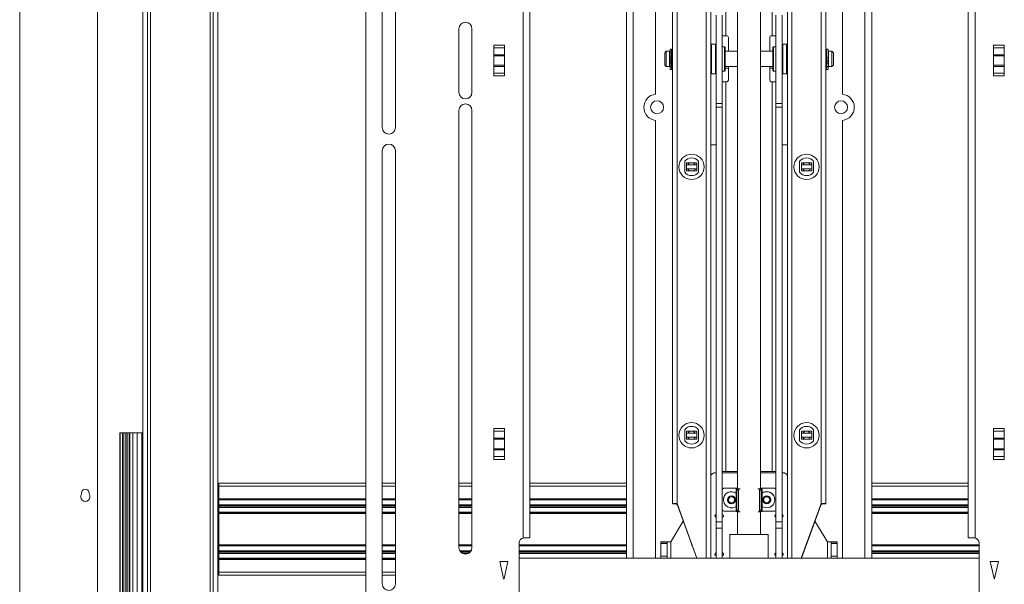
# Model space of a CAD drawing. Units: millimetres. Extents: x 72 to 6907, y -7087 to 3089.
# Drawn here: x 4326 to 4969, y -219 to 149 of the extents above; entities that cross this region are included whole.
import ezdxf

# ---------------------------------------------------------------- set-up
doc = ezdxf.new("R2010")
doc.units = ezdxf.units.MM

msp = doc.modelspace()

# ---------------------------------------------------------------- linework, layer by layer
at = {"color": 7, "linetype": 'Continuous', "lineweight": 18}
for p, q in [((4326.37, -493.12), (4326.37, 1021.8)), ((4377.17, -521.7), (4377.17, 1008.3)), ((4450.57, -347.65), (4450.57, 721.35)), ((4452.67, -342.65), (4452.67, 716.35)), ((4455.67, -342.65), (4455.67, 716.35)), ((4406.67, -352.65), (4406.67, 479.35)), ((4409.67, -352.65), (4409.67, 479.35)), ((4552.17, 478.1), (4552.17, -232.4)), ((4411.77, 444.35), (4411.77, -328.65)), ((4752.17, 442.35), (4752.17, -166.07)), ((4755.17, 442.35), (4755.17, -166.33)), ((4774.17, 442.35), (4774.17, -201.65)), ((4777.17, 442.35), (4777.17, -201.65)), ((4827.17, 442.35), (4827.17, -201.65)), ((4830.17, 442.35), (4830.17, -201.65)), ((4849.17, 442.35), (4849.17, -166.33)), ((4852.17, 442.35), (4852.17, -166.07)), ((4654.77, -188.46), (4654.77, 434.17)), ((4659.17, 434.1), (4659.17, -188.4)), ((4794.67, 431.65), (4794.67, -156.31)), ((4809.67, -156.31), (4809.67, 431.65)), ((4945.17, -188.4), (4945.17, 434.1)), ((4949.57, 434.17), (4949.57, -188.46)), ((4787.11, 138.97), (4787.11, 410.96)), ((4817.23, 410.96), (4817.23, 138.97)), ((4722.17, -201.65), (4722.17, 402.35)), ((4726.57, -201.65), (4726.57, 402.35)), ((4877.77, -201.65), (4877.77, 402.35)), ((4882.17, 402.35), (4882.17, -201.65)), ((4741.17, 213.81), (4741.17, 100.89)), ((4863.17, 100.89), (4863.17, 213.81)), ((4562.92, 166.6), (4562.92, 79.1)), ((4571.42, 79.1), (4571.42, 166.6)), ((4780.67, 152.51), (4780.67, 94.89)), ((4784.67, 152.51), (4784.67, 94.89)), ((4819.67, 152.51), (4819.67, 94.89)), ((4823.67, 152.51), (4823.67, 94.89)), ((4612.92, 143.6), (4612.92, 102.1)), ((4621.42, 102.1), (4621.42, 143.6)), ((4787.67, 138.97), (4787.11, 138.97)), ((4788.67, 137.97), (4788.67, 128.87)), ((4815.67, 128.87), (4815.67, 137.97)), ((4816.67, 138.97), (4817.23, 138.97)), ((4635.67, 112.82), (4635.67, 132.89)), ((4642.67, 132.89), (4635.67, 132.89)), ((4635.67, 131.12), (4642.67, 131.12)), ((4642.67, 132.89), (4642.67, 112.82)), ((4748.17, 128.87), (4747.17, 127.87)), ((4750.27, 128.87), (4748.17, 128.87)), ((4748.17, 128.87), (4748.17, 125.34)), ((4750.27, 128.87), (4750.27, 125.34)), ((4750.67, 128.47), (4750.27, 128.47)), ((4751.67, 130.27), (4750.67, 130.27)), ((4750.67, 130.27), (4750.67, 124.6)), ((4751.67, 130.27), (4751.67, 124.6)), ((4752.17, 128.87), (4751.67, 128.87)), ((4777.67, 133.62), (4777.17, 133.12)), ((4780.17, 133.62), (4777.67, 133.62)), ((4777.67, 133.62), (4777.67, 114.12)), ((4780.67, 133.12), (4780.17, 133.62)), ((4780.17, 133.57), (4780.17, 133.62)), ((4780.17, 114.12), (4780.17, 133.57)), ((4786.17, 131.87), (4784.67, 131.87)), ((4786.67, 131.37), (4786.17, 131.87)), ((4786.17, 131.83), (4786.17, 131.87)), ((4786.17, 115.87), (4786.17, 131.83)), ((4786.67, 131.37), (4786.67, 116.37)), ((4794.67, 128.87), (4786.67, 128.87)), ((4817.67, 128.87), (4809.67, 128.87)), ((4818.17, 131.87), (4817.67, 131.37)), ((4817.67, 120.31), (4817.67, 131.37)), ((4819.67, 131.87), (4818.17, 131.87)), ((4818.17, 131.87), (4818.17, 120.07)), ((4824.17, 133.62), (4823.67, 133.12)), ((4826.67, 133.62), (4824.17, 133.62)), ((4824.17, 133.62), (4824.17, 119.24)), ((4827.17, 133.12), (4826.67, 133.62)), ((4826.67, 114.12), (4826.67, 133.62)), ((4852.67, 128.87), (4852.17, 128.87)), ((4853.67, 130.27), (4852.67, 130.27)), ((4852.67, 124.6), (4852.67, 130.27)), ((4853.67, 124.6), (4853.67, 130.27)), ((4854.07, 128.47), (4853.67, 128.47)), ((4856.17, 128.87), (4854.07, 128.87)), ((4854.07, 128.87), (4854.07, 125.34)), ((4857.17, 127.87), (4856.17, 128.87)), ((4856.17, 125.34), (4856.17, 128.87)), ((4968.67, 132.89), (4961.67, 132.89)), ((4961.67, 112.82), (4961.67, 132.89)), ((4961.67, 131.12), (4968.67, 131.12)), ((4968.67, 132.89), (4968.67, 112.82)), ((4642.67, 126.64), (4635.67, 126.64)), ((4635.67, 125.94), (4642.67, 125.94)), ((4747.17, 125.04), (4747.17, 127.87)), ((4747.17, 119.87), (4747.17, 125.04)), ((4748.17, 125.34), (4748.17, 118.87)), ((4750.27, 125.34), (4750.27, 118.87)), ((4750.67, 124.6), (4751.67, 124.6)), ((4750.67, 124.6), (4750.67, 123.09)), ((4750.67, 123.09), (4751.67, 123.09)), ((4750.67, 123.09), (4750.67, 121.93)), ((4751.67, 124.6), (4751.67, 123.09)), ((4751.67, 123.09), (4751.67, 121.93)), ((4853.67, 124.6), (4852.67, 124.6)), ((4852.67, 123.09), (4852.67, 124.6)), ((4853.67, 123.09), (4852.67, 123.09)), ((4852.67, 121.93), (4852.67, 123.09)), ((4853.67, 123.09), (4853.67, 124.6)), ((4853.67, 121.93), (4853.67, 123.09)), ((4854.07, 125.34), (4854.07, 118.87)), ((4856.17, 118.87), (4856.17, 125.34)), ((4857.17, 127.87), (4857.17, 125.04)), ((4857.17, 125.04), (4857.17, 119.87)), ((4968.67, 126.64), (4961.67, 126.64)), ((4961.67, 125.94), (4968.67, 125.94)), ((4642.67, 119.77), (4635.67, 119.77)), ((4635.67, 119.06), (4642.67, 119.06)), ((4747.17, 119.87), (4748.17, 118.87)), ((4748.17, 118.87), (4750.27, 118.87)), ((4750.27, 119.27), (4750.67, 119.27)), ((4750.67, 121.93), (4751.67, 121.93)), ((4750.67, 121.93), (4750.67, 121.15)), ((4750.67, 121.15), (4751.67, 121.15)), ((4750.67, 121.15), (4750.67, 119.05)), ((4750.67, 119.05), (4751.67, 119.05)), ((4750.67, 119.05), (4750.67, 118.66)), ((4750.67, 118.66), (4751.67, 118.66)), ((4750.67, 118.66), (4750.67, 117.08)), ((4750.67, 117.08), (4751.67, 117.08)), ((4750.67, 117.08), (4750.67, 116.96)), ((4750.67, 116.96), (4751.67, 116.96)), ((4751.67, 121.93), (4751.67, 121.15)), ((4751.67, 121.15), (4751.67, 119.05)), ((4751.67, 119.05), (4751.67, 118.66)), ((4751.67, 118.87), (4752.17, 118.87)), ((4751.67, 118.66), (4751.67, 117.08)), ((4751.67, 117.08), (4751.67, 116.96)), ((4784.67, 115.87), (4786.17, 115.87)), ((4786.17, 115.87), (4786.67, 116.37)), ((4786.67, 118.87), (4794.67, 118.87)), ((4788.67, 117.95), (4786.67, 117.95)), ((4788.67, 118.87), (4788.67, 109.97)), ((4809.67, 118.87), (4817.67, 118.87)), ((4815.67, 109.97), (4815.67, 118.87)), ((4817.67, 117.95), (4815.67, 117.95)), ((4817.67, 116.37), (4817.67, 120.31)), ((4817.67, 116.37), (4818.17, 115.87)), ((4818.17, 120.07), (4818.17, 115.87)), ((4818.17, 115.87), (4819.67, 115.87)), ((4824.17, 119.24), (4824.17, 114.12)), ((4852.17, 118.87), (4852.67, 118.87)), ((4853.67, 121.93), (4852.67, 121.93)), ((4852.67, 121.15), (4852.67, 121.93)), ((4853.67, 121.15), (4852.67, 121.15)), ((4852.67, 119.05), (4852.67, 121.15)), ((4853.67, 119.05), (4852.67, 119.05)), ((4852.67, 118.66), (4852.67, 119.05)), ((4853.67, 118.66), (4852.67, 118.66)), ((4852.67, 117.08), (4852.67, 118.66)), ((4853.67, 117.08), (4852.67, 117.08)), ((4852.67, 116.96), (4852.67, 117.08)), ((4852.67, 116.96), (4853.67, 116.96)), ((4853.67, 121.15), (4853.67, 121.93)), ((4853.67, 119.05), (4853.67, 121.15)), ((4853.67, 119.27), (4854.07, 119.27)), ((4853.67, 118.66), (4853.67, 119.05)), ((4853.67, 117.08), (4853.67, 118.66)), ((4853.67, 116.96), (4853.67, 117.08)), ((4854.07, 118.87), (4856.17, 118.87)), ((4856.17, 118.87), (4857.17, 119.87)), ((4968.67, 119.77), (4961.67, 119.77)), ((4961.67, 119.06), (4968.67, 119.06)), ((4642.67, 114.58), (4635.67, 114.58)), ((4635.67, 112.82), (4642.67, 112.82)), ((4777.17, 114.62), (4777.67, 114.12)), ((4777.67, 114.12), (4780.17, 114.12)), ((4780.17, 114.12), (4780.67, 114.62)), ((4823.67, 114.62), (4824.17, 114.12)), ((4824.17, 114.12), (4826.67, 114.12)), ((4826.67, 114.12), (4827.17, 114.62)), ((4968.67, 114.58), (4961.67, 114.58)), ((4961.67, 112.82), (4968.67, 112.82)), ((4787.67, 109.01), (4787.11, 109.01)), ((4787.11, -145.02), (4787.11, 108.97)), ((4787.11, 108.97), (4787.67, 108.97)), ((4787.67, 108.97), (4787.67, 109.01)), ((4816.67, 109.01), (4816.67, 108.97)), ((4816.67, 109.01), (4817.23, 109.01)), ((4817.23, 108.97), (4816.67, 108.97)), ((4817.23, 108.97), (4817.23, -145.02)), ((4612.92, 90.35), (4612.92, -194.65)), ((4621.42, -194.65), (4621.42, 90.35)), ((4780.67, 94.89), (4784.67, 94.89)), ((4780.67, 92.4), (4780.67, 94.89)), ((4784.67, 92.4), (4780.67, 92.4)), ((4780.67, -177.96), (4780.67, 92.4)), ((4784.67, 94.89), (4784.67, 92.4)), ((4784.67, -177.96), (4784.67, 92.4)), ((4819.67, 94.89), (4823.67, 94.89)), ((4819.67, 92.4), (4819.67, 94.89)), ((4823.67, 92.4), (4819.67, 92.4)), ((4819.67, 92.4), (4819.67, -177.96)), ((4823.67, 94.89), (4823.67, 92.4)), ((4823.67, 92.4), (4823.67, -177.96)), ((4741.17, 83.81), (4741.17, -201.65)), ((4863.17, -201.65), (4863.17, 83.81)), ((4777.17, 67.95), (4780.67, 67.95)), ((4823.67, 67.95), (4827.17, 67.95)), ((4562.92, 64.1), (4562.92, -218.4)), ((4571.42, -218.4), (4571.42, 64.1)), ((4760.17, 49.98), (4760.17, 57.14)), ((4761.32, 56.18), (4761.32, 50.94)), ((4768.02, 56.18), (4761.32, 56.18)), ((4763.85, 56.15), (4761.32, 56.14)), ((4765.49, 56.15), (4763.85, 56.15)), ((4768.02, 56.18), (4768.02, 50.94)), ((4769.17, 57.14), (4769.17, 49.98)), ((4835.17, 49.98), (4835.17, 57.14)), ((4836.32, 56.18), (4836.32, 50.94)), ((4843.02, 56.18), (4836.32, 56.18)), ((4838.85, 56.15), (4836.32, 56.14)), ((4840.49, 56.15), (4838.85, 56.15)), ((4843.02, 56.18), (4843.02, 50.94)), ((4844.17, 57.14), (4844.17, 49.98)), ((4760.17, 49.96), (4760.17, 49.98)), ((4761.32, 50.94), (4768.02, 50.94)), ((4769.17, 49.98), (4769.17, 49.96)), ((4835.17, 49.96), (4835.17, 49.98)), ((4836.32, 50.94), (4843.02, 50.94)), ((4844.17, 49.98), (4844.17, 49.96)), ((4391.67, -119.9), (4391.67, -241.7)), ((4391.67, -119.9), (4391.92, -119.9)), ((4391.92, -119.9), (4391.92, -241.7)), ((4391.92, -119.9), (4393.35, -119.9)), ((4393.35, -119.9), (4393.35, -241.7)), ((4393.35, -119.9), (4394.22, -119.9)), ((4394.22, -119.9), (4394.22, -241.7)), ((4394.22, -119.9), (4395.56, -119.9)), ((4395.56, -119.9), (4395.56, -241.7)), ((4395.56, -119.9), (4396.41, -119.9)), ((4396.41, -119.9), (4396.41, -241.7)), ((4396.41, -119.9), (4397.86, -119.9)), ((4397.86, -119.9), (4397.86, -241.7)), ((4397.86, -119.9), (4398.26, -119.9)), ((4398.26, -119.9), (4398.26, -241.7)), ((4398.26, -119.9), (4400.27, -119.9)), ((4400.27, -119.9), (4400.27, -241.7)), ((4400.27, -119.9), (4402.97, -119.9)), ((4402.97, -119.9), (4402.97, -349.9)), ((4402.97, -119.9), (4405.97, -119.9)), ((4405.97, -119.9), (4405.97, -349.9)), ((4405.97, -119.9), (4406.67, -119.9)), ((4635.67, -137.18), (4635.67, -117.11)), ((4642.67, -117.11), (4635.67, -117.11)), ((4635.67, -118.88), (4642.67, -118.88)), ((4642.67, -117.11), (4642.67, -137.18)), ((4760.17, -125.01), (4760.17, -117.85)), ((4761.32, -118.81), (4761.32, -124.06)), ((4768.02, -118.81), (4761.32, -118.81)), ((4763.85, -118.84), (4761.32, -118.85)), ((4765.49, -118.84), (4763.85, -118.84)), ((4768.02, -118.81), (4768.02, -124.06)), ((4769.17, -117.85), (4769.17, -125.01)), ((4835.17, -125.01), (4835.17, -117.85)), ((4836.32, -118.81), (4836.32, -124.06)), ((4843.02, -118.81), (4836.32, -118.81)), ((4838.85, -118.84), (4836.32, -118.85)), ((4840.49, -118.84), (4838.85, -118.84)), ((4843.02, -118.81), (4843.02, -124.06)), ((4844.17, -117.85), (4844.17, -125.01)), ((4968.67, -117.11), (4961.67, -117.11)), ((4961.67, -137.18), (4961.67, -117.11)), ((4961.67, -118.88), (4968.67, -118.88)), ((4968.67, -117.11), (4968.67, -137.18)), ((4642.67, -123.36), (4635.67, -123.36)), ((4635.67, -124.06), (4642.67, -124.06)), ((4760.17, -125.03), (4760.17, -125.01)), ((4761.32, -124.06), (4768.02, -124.06)), ((4769.17, -125.01), (4769.17, -125.03)), ((4835.17, -125.03), (4835.17, -125.01)), ((4836.32, -124.06), (4843.02, -124.06)), ((4844.17, -125.01), (4844.17, -125.03)), ((4968.67, -123.36), (4961.67, -123.36)), ((4961.67, -124.06), (4968.67, -124.06)), ((4642.67, -130.23), (4635.67, -130.23)), ((4635.67, -130.94), (4642.67, -130.94)), ((4968.67, -130.23), (4961.67, -130.23)), ((4961.67, -130.94), (4968.67, -130.94)), ((4642.67, -135.42), (4635.67, -135.42)), ((4635.67, -137.18), (4642.67, -137.18)), ((4968.67, -135.42), (4961.67, -135.42)), ((4961.67, -137.18), (4968.67, -137.18)), ((4777.3, -147.43), (4777.17, -147.64)), ((4777.3, -147.47), (4777.17, -147.68)), ((4777.3, -147.47), (4777.3, -147.43)), ((4779.87, -145.98), (4779.87, -146.02)), ((4780.67, -145.98), (4779.87, -145.98)), ((4780.67, -146.02), (4779.87, -146.02)), ((4794.67, -145.98), (4784.67, -145.98)), ((4794.67, -146.02), (4784.67, -146.02)), ((4787.11, -145.02), (4794.67, -145.02)), ((4809.67, -145.02), (4817.23, -145.02)), ((4819.67, -145.98), (4809.67, -145.98)), ((4819.67, -146.02), (4809.67, -146.02)), ((4824.47, -145.98), (4823.67, -145.98)), ((4824.47, -146.02), (4823.67, -146.02)), ((4824.47, -146.02), (4824.47, -145.98)), ((4827.04, -147.43), (4827.04, -147.47)), ((4827.17, -147.64), (4827.04, -147.43)), ((4827.17, -147.68), (4827.04, -147.47)), ((4552.17, -152.65), (4456.17, -152.65)), ((4456.17, -152.65), (4456.17, -154.65)), ((4571.42, -152.65), (4562.92, -152.65)), ((4621.42, -152.65), (4612.92, -152.65)), ((4722.17, -152.65), (4659.17, -152.65)), ((4945.17, -152.65), (4882.17, -152.65)), ((4456.17, -154.65), (4456.17, -162.9)), ((4552.17, -154.65), (4456.17, -154.65)), ((4571.42, -154.65), (4562.92, -154.65)), ((4621.42, -154.65), (4612.92, -154.65)), ((4722.17, -154.65), (4659.17, -154.65)), ((4785.67, -156.02), (4785.67, -156.03)), ((4785.67, -156.02), (4794.67, -156.02)), ((4785.67, -156.03), (4794.67, -156.03)), ((4793.67, -156.27), (4793.67, -171.27)), ((4795.32, -157.37), (4794.26, -157.36)), ((4794.26, -170.36), (4794.26, -157.36)), ((4794.96, -156.35), (4796.03, -156.37)), ((4795.55, -156.35), (4794.96, -156.35)), ((4795.32, -170.37), (4795.32, -157.37)), ((4796.4, -156.36), (4796.03, -156.37)), ((4807.94, -156.36), (4808.31, -156.37)), ((4808.31, -156.37), (4809.37, -156.35)), ((4808.79, -156.35), (4809.37, -156.35)), ((4810.08, -157.36), (4809.02, -157.37)), ((4809.02, -157.37), (4809.02, -170.37)), ((4818.67, -156.02), (4809.67, -156.02)), ((4818.67, -156.03), (4809.67, -156.03)), ((4810.08, -157.36), (4810.08, -170.36)), ((4810.67, -171.27), (4810.67, -156.27)), ((4818.67, -156.03), (4818.67, -156.02)), ((4945.17, -154.65), (4882.17, -154.65)), ((4456.17, -162.9), (4456.17, -163.1)), ((4552.17, -162.9), (4456.17, -162.9)), ((4552.17, -163.1), (4456.17, -163.1)), ((4456.17, -163.1), (4456.17, -163.3)), ((4456.17, -163.3), (4456.17, -163.4)), ((4552.17, -163.3), (4456.17, -163.3)), ((4456.17, -163.4), (4456.17, -163.6)), ((4552.17, -163.4), (4456.17, -163.4)), ((4552.17, -163.6), (4456.17, -163.6)), ((4456.17, -163.6), (4456.17, -166.75)), ((4552.17, -166.75), (4456.17, -166.75)), ((4456.17, -166.75), (4456.17, -167.55)), ((4571.42, -162.9), (4562.92, -162.9)), ((4571.42, -163.1), (4562.92, -163.1)), ((4571.42, -163.3), (4562.92, -163.3)), ((4571.42, -163.4), (4562.92, -163.4)), ((4571.42, -163.6), (4562.92, -163.6)), ((4571.42, -166.75), (4562.92, -166.75)), ((4621.42, -162.9), (4612.92, -162.9)), ((4621.42, -163.1), (4612.92, -163.1)), ((4621.42, -163.3), (4612.92, -163.3)), ((4621.42, -163.4), (4612.92, -163.4)), ((4621.42, -163.6), (4612.92, -163.6)), ((4621.42, -166.75), (4612.92, -166.75)), ((4722.17, -162.9), (4659.17, -162.9)), ((4722.17, -163.1), (4659.17, -163.1)), ((4722.17, -163.3), (4659.17, -163.3)), ((4722.17, -163.4), (4659.17, -163.4)), ((4722.17, -163.6), (4659.17, -163.6)), ((4722.17, -166.75), (4659.17, -166.75)), ((4752.17, -166.26), (4752.17, -166.07)), ((4754.17, -166.26), (4754.17, -166.07)), ((4754.47, -166.06), (4754.47, -166.04)), ((4754.47, -166.29), (4754.47, -166.27)), ((4755.17, -166.35), (4755.17, -166.56)), ((4755.41, -166.7), (4755.41, -166.72)), ((4768.13, -201.65), (4755.41, -166.7)), ((4755.41, -166.72), (4768.12, -201.65)), ((4755.41, -166.93), (4755.41, -166.95)), ((4763.67, -189.63), (4755.41, -166.93)), ((4768.04, -201.65), (4755.41, -166.95)), ((4785.42, -163.53), (4785.42, -163.53)), ((4788.39, -163.92), (4789.22, -161.77)), ((4789.11, -164.8), (4788.39, -163.91)), ((4789.84, -165.72), (4788.39, -163.92)), ((4789.84, -165.7), (4789.11, -164.8)), ((4789.22, -161.77), (4791.5, -161.41)), ((4792.12, -165.36), (4789.84, -165.72)), ((4790.98, -165.52), (4789.84, -165.7)), ((4789.84, -165.7), (4789.84, -165.72)), ((4792.12, -165.34), (4790.98, -165.52)), ((4791.5, -161.41), (4792.95, -163.21)), ((4792.95, -163.21), (4792.12, -165.36)), ((4792.54, -164.26), (4792.12, -165.34)), ((4792.12, -165.34), (4792.12, -165.36)), ((4792.95, -163.2), (4792.54, -164.26)), ((4811.36, -163.57), (4812.51, -161.57)), ((4812.52, -165.57), (4811.36, -163.57)), ((4811.94, -164.55), (4811.37, -163.56)), ((4812.52, -165.55), (4811.94, -164.55)), ((4812.51, -161.57), (4814.82, -161.56)), ((4813.68, -165.54), (4812.52, -165.55)), ((4812.52, -165.55), (4812.52, -165.57)), ((4814.83, -165.56), (4812.52, -165.57)), ((4814.83, -165.54), (4813.68, -165.54)), ((4814.82, -161.56), (4815.98, -163.56)), ((4815.98, -163.56), (4814.83, -165.56)), ((4815.4, -164.54), (4814.83, -165.54)), ((4814.83, -165.54), (4814.83, -165.56)), ((4815.97, -163.55), (4815.4, -164.54)), ((4818.92, -163.53), (4818.92, -163.53)), ((4836.21, -201.65), (4848.93, -166.7)), ((4836.22, -201.65), (4848.93, -166.72)), ((4836.3, -201.65), (4848.93, -166.95)), ((4848.93, -166.93), (4840.67, -189.63)), ((4848.93, -166.72), (4848.93, -166.7)), ((4848.93, -166.95), (4848.93, -166.93)), ((4849.17, -166.35), (4849.17, -166.56)), ((4849.87, -166.04), (4849.87, -166.06)), ((4849.87, -166.27), (4849.87, -166.29)), ((4850.17, -166.07), (4850.17, -166.26)), ((4852.17, -166.07), (4852.17, -166.26)), ((4945.17, -162.9), (4882.17, -162.9)), ((4945.17, -163.1), (4882.17, -163.1)), ((4945.17, -163.3), (4882.17, -163.3)), ((4945.17, -163.4), (4882.17, -163.4)), ((4945.17, -163.6), (4882.17, -163.6)), ((4945.17, -166.75), (4882.17, -166.75)), ((4456.17, -167.55), (4456.17, -167.75)), ((4552.17, -167.55), (4456.17, -167.55)), ((4456.17, -167.75), (4456.17, -168.55)), ((4552.17, -167.75), (4456.17, -167.75)), ((4552.17, -168.55), (4456.17, -168.55)), ((4456.17, -168.55), (4456.17, -171.7)), ((4552.17, -171.7), (4456.17, -171.7)), ((4456.17, -171.7), (4456.17, -171.9)), ((4456.17, -171.9), (4456.17, -172)), ((4552.17, -171.9), (4456.17, -171.9)), ((4456.17, -172), (4456.17, -172.2)), ((4552.17, -172), (4456.17, -172)), ((4552.17, -172.2), (4456.17, -172.2)), ((4456.17, -172.2), (4456.17, -172.4)), ((4456.17, -172.4), (4456.17, -192.9)), ((4552.17, -172.4), (4456.17, -172.4)), ((4571.42, -167.55), (4562.92, -167.55)), ((4571.42, -167.75), (4562.92, -167.75)), ((4571.42, -168.55), (4562.92, -168.55)), ((4571.42, -171.7), (4562.92, -171.7)), ((4571.42, -171.9), (4562.92, -171.9)), ((4571.42, -172), (4562.92, -172)), ((4571.42, -172.2), (4562.92, -172.2)), ((4571.42, -172.4), (4562.92, -172.4)), ((4621.42, -167.55), (4612.92, -167.55)), ((4621.42, -167.75), (4612.92, -167.75)), ((4621.42, -168.55), (4612.92, -168.55)), ((4621.42, -171.7), (4612.92, -171.7)), ((4621.42, -171.9), (4612.92, -171.9)), ((4621.42, -172), (4612.92, -172)), ((4621.42, -172.2), (4612.92, -172.2)), ((4621.42, -172.4), (4612.92, -172.4)), ((4722.17, -167.55), (4659.17, -167.55)), ((4722.17, -167.75), (4659.17, -167.75)), ((4722.17, -168.55), (4659.17, -168.55)), ((4722.17, -171.7), (4659.17, -171.7)), ((4722.17, -171.9), (4659.17, -171.9)), ((4722.17, -172), (4659.17, -172)), ((4722.17, -172.2), (4659.17, -172.2)), ((4722.17, -172.4), (4659.17, -172.4)), ((4785.67, -171.03), (4793.67, -171.03)), ((4794.26, -170.36), (4795.32, -170.37)), ((4794.67, -171.32), (4794.67, -186.11)), ((4796.03, -171.36), (4794.96, -171.35)), ((4796.33, -171.36), (4796.03, -171.36)), ((4808, -171.36), (4808.31, -171.36)), ((4809.37, -171.35), (4808.31, -171.36)), ((4809.02, -170.37), (4810.08, -170.36)), ((4809.67, -186.11), (4809.67, -171.32)), ((4818.67, -171.03), (4810.67, -171.03)), ((4945.17, -167.55), (4882.17, -167.55)), ((4945.17, -167.75), (4882.17, -167.75)), ((4945.17, -168.55), (4882.17, -168.55)), ((4945.17, -171.7), (4882.17, -171.7)), ((4945.17, -171.9), (4882.17, -171.9)), ((4945.17, -172), (4882.17, -172)), ((4945.17, -172.2), (4882.17, -172.2)), ((4945.17, -172.4), (4882.17, -172.4)), ((4759.23, -177.46), (4751.11, -190.97)), ((4759.24, -177.49), (4751.11, -191.01)), ((4780.32, -174.65), (4780.32, -174.61)), ((4780.62, -175.07), (4780.62, -175.11)), ((4780.62, -197.92), (4780.62, -175.11)), ((4780.67, -177.96), (4784.67, -177.96)), ((4780.67, -181.95), (4780.67, -177.96)), ((4784.67, -177.96), (4784.67, -181.95)), ((4784.72, -175.11), (4784.72, -175.07)), ((4784.72, -175.11), (4784.72, -197.92)), ((4785.02, -174.61), (4785.02, -174.65)), ((4819.32, -174.65), (4819.32, -174.61)), ((4819.62, -175.07), (4819.62, -175.11)), ((4819.62, -197.92), (4819.62, -175.11)), ((4819.67, -177.96), (4823.67, -177.96)), ((4819.67, -181.95), (4819.67, -177.96)), ((4823.67, -177.96), (4823.67, -181.95)), ((4823.72, -175.11), (4823.72, -175.07)), ((4823.72, -175.11), (4823.72, -197.92)), ((4824.02, -174.61), (4824.02, -174.65)), ((4853.23, -190.97), (4845.1, -177.46)), ((4853.23, -191.01), (4845.1, -177.49)), ((4780.62, -182.65), (4780.67, -182.65)), ((4784.67, -181.95), (4780.67, -181.95)), ((4780.67, -201.65), (4780.67, -181.95)), ((4784.67, -201.65), (4784.67, -181.95)), ((4784.67, -182.65), (4784.72, -182.65)), ((4789.67, -201.65), (4789.67, -186.11)), ((4814.67, -186.11), (4789.67, -186.11)), ((4814.67, -201.65), (4814.67, -186.11)), ((4819.62, -182.65), (4819.67, -182.65)), ((4823.67, -181.95), (4819.67, -181.95)), ((4819.67, -181.95), (4819.67, -201.65)), ((4823.67, -181.95), (4823.67, -201.65)), ((4823.67, -182.65), (4823.72, -182.65)), ((4652.17, -232.4), (4652.17, -191.65)), ((4654.77, -188.46), (4655.42, -188.4)), ((4659.17, -188.4), (4655.42, -188.4)), ((4744.67, -191.14), (4744.67, -191.04)), ((4744.67, -191.14), (4748.67, -191.14)), ((4744.67, -192.04), (4744.67, -191.14)), ((4748.67, -192.04), (4744.67, -192.04)), ((4744.67, -200.36), (4744.67, -192.04)), ((4748.67, -191.14), (4748.67, -191.04)), ((4748.67, -191.14), (4748.67, -192.04)), ((4748.67, -192.04), (4748.67, -200.36)), ((4751.11, -191.01), (4751.11, -190.97)), ((4751.11, -201.65), (4751.11, -191.01)), ((4763.67, -189.41), (4763.67, -189.63)), ((4840.67, -189.63), (4840.67, -189.41)), ((4853.23, -191.01), (4853.23, -190.97)), ((4853.23, -191.01), (4853.23, -201.65)), ((4855.67, -191.04), (4855.67, -191.14)), ((4855.67, -191.14), (4859.67, -191.14)), ((4855.67, -192.04), (4855.67, -191.14)), ((4859.67, -192.04), (4855.67, -192.04)), ((4855.67, -200.36), (4855.67, -192.04)), ((4859.67, -191.14), (4859.67, -191.04)), ((4859.67, -191.14), (4859.67, -192.04)), ((4859.67, -192.04), (4859.67, -200.36)), ((4948.92, -188.4), (4945.17, -188.4)), ((4948.92, -188.4), (4949.57, -188.46)), ((4952.17, -191.65), (4952.17, -232.4)), ((4456.17, -192.9), (4456.17, -193.1)), ((4552.17, -192.9), (4456.17, -192.9)), ((4552.17, -193.1), (4456.17, -193.1)), ((4456.17, -193.1), (4456.17, -193.3)), ((4456.17, -193.3), (4456.17, -193.4)), ((4552.17, -193.3), (4456.17, -193.3)), ((4456.17, -193.4), (4456.17, -193.6)), ((4552.17, -193.4), (4456.17, -193.4)), ((4552.17, -193.6), (4456.17, -193.6)), ((4456.17, -193.6), (4456.17, -196.75)), ((4552.17, -196.75), (4456.17, -196.75)), ((4456.17, -196.75), (4456.17, -197.55)), ((4456.17, -197.55), (4456.17, -197.75)), ((4552.17, -197.55), (4456.17, -197.55)), ((4456.17, -197.75), (4456.17, -198.55)), ((4552.17, -197.75), (4456.17, -197.75)), ((4552.17, -198.55), (4456.17, -198.55)), ((4456.17, -198.55), (4456.17, -201.7)), ((4571.42, -192.9), (4562.92, -192.9)), ((4571.42, -193.1), (4562.92, -193.1)), ((4571.42, -193.3), (4562.92, -193.3)), ((4571.42, -193.4), (4562.92, -193.4)), ((4571.42, -193.6), (4562.92, -193.6)), ((4571.42, -196.75), (4562.92, -196.75)), ((4571.42, -197.55), (4562.92, -197.55)), ((4571.42, -197.75), (4562.92, -197.75)), ((4571.42, -198.55), (4562.92, -198.55)), ((4621.42, -192.9), (4612.92, -192.9)), ((4621.42, -193.1), (4612.92, -193.1)), ((4621.42, -193.3), (4612.92, -193.3)), ((4621.42, -193.4), (4612.92, -193.4)), ((4621.42, -193.6), (4612.92, -193.6)), ((4620.86, -196.75), (4613.47, -196.75)), ((4620.28, -197.55), (4614.06, -197.55)), ((4620.08, -197.75), (4614.26, -197.75)), ((4618.86, -198.55), (4615.48, -198.55)), ((4722.17, -192.9), (4652.17, -192.9)), ((4722.17, -193.1), (4652.17, -193.1)), ((4722.17, -193.3), (4652.17, -193.3)), ((4722.17, -193.4), (4652.17, -193.4)), ((4722.17, -193.6), (4652.17, -193.6)), ((4722.17, -196.75), (4652.17, -196.75)), ((4722.17, -197.55), (4652.17, -197.55)), ((4722.17, -197.75), (4652.17, -197.75)), ((4722.17, -198.55), (4652.17, -198.55)), ((4765.67, -195.12), (4765.67, -194.91)), ((4768.05, -201.65), (4765.67, -195.12)), ((4838.67, -195.12), (4836.29, -201.65)), ((4838.67, -194.91), (4838.67, -195.12)), ((4952.17, -192.9), (4882.17, -192.9)), ((4952.17, -193.1), (4882.17, -193.1)), ((4952.17, -193.3), (4882.17, -193.3)), ((4952.17, -193.4), (4882.17, -193.4)), ((4952.17, -193.6), (4882.17, -193.6)), ((4952.17, -196.75), (4882.17, -196.75)), ((4952.17, -197.55), (4882.17, -197.55)), ((4952.17, -197.75), (4882.17, -197.75)), ((4952.17, -198.55), (4882.17, -198.55)), ((4552.17, -201.7), (4456.17, -201.7)), ((4456.17, -201.7), (4456.17, -201.9)), ((4456.17, -201.9), (4456.17, -202)), ((4552.17, -201.9), (4456.17, -201.9)), ((4456.17, -202), (4456.17, -202.2)), ((4552.17, -202), (4456.17, -202)), ((4552.17, -202.2), (4456.17, -202.2)), ((4456.17, -202.2), (4456.17, -202.4)), ((4456.17, -202.4), (4456.17, -210.65)), ((4552.17, -202.4), (4456.17, -202.4)), ((4571.42, -201.7), (4562.92, -201.7)), ((4571.42, -201.9), (4562.92, -201.9)), ((4571.42, -202), (4562.92, -202)), ((4571.42, -202.2), (4562.92, -202.2)), ((4571.42, -202.4), (4562.92, -202.4)), ((4644.83, -203.8), (4639.51, -203.8)), ((4639.51, -203.8), (4641.97, -214.92)), ((4642.36, -214.92), (4644.83, -203.8)), ((4652.17, -201.65), (4952.17, -201.65)), ((4744.67, -200.36), (4748.67, -200.36)), ((4744.67, -201.65), (4744.67, -200.36)), ((4748.67, -200.36), (4748.67, -201.65)), ((4855.67, -200.36), (4859.67, -200.36)), ((4855.67, -201.65), (4855.67, -200.36)), ((4859.67, -200.36), (4859.67, -201.65)), ((4964.83, -203.8), (4959.51, -203.8)), ((4959.51, -203.8), (4961.97, -214.92)), ((4962.36, -214.92), (4964.83, -203.8)), ((4456.17, -210.65), (4456.17, -212.65)), ((4552.17, -210.65), (4456.17, -210.65)), ((4571.42, -210.65), (4562.92, -210.65)), ((4552.17, -212.65), (4456.17, -212.65)), ((4571.42, -212.65), (4562.92, -212.65))]:
    msp.add_line(p, q, dxfattribs=at)
at = {"color": 7, "linetype": 'Continuous', "lineweight": 18, "flags": 128}
for points in [[(4784.67, 109.01), (4785.85, 109.01), (4787.11, 109.01)], [(4819.67, 109.01), (4818.49, 109.01), (4817.23, 109.01)], [(4768.12, 52.29), (4768.06, 52.29), (4766.94, 52.29), (4765.81, 52.28), (4764.67, 52.28), (4763.53, 52.28), (4762.4, 52.29), (4761.28, 52.29), (4761.23, 52.29)], [(4768.02, 54.79), (4767.19, 54.79), (4766.35, 54.79), (4765.51, 54.79), (4764.67, 54.79), (4763.83, 54.79), (4762.99, 54.79), (4762.15, 54.79), (4761.32, 54.79)], [(4761.32, 52.29), (4762.15, 52.29), (4762.99, 52.29), (4763.83, 52.29), (4764.67, 52.29), (4765.51, 52.29), (4766.35, 52.29), (4767.19, 52.29), (4768.02, 52.29)], [(4843.12, 52.29), (4843.06, 52.29), (4841.94, 52.29), (4840.81, 52.28), (4839.67, 52.28), (4838.53, 52.28), (4837.4, 52.29), (4836.28, 52.29), (4836.23, 52.29)], [(4843.02, 54.79), (4842.19, 54.79), (4841.35, 54.79), (4840.51, 54.79), (4839.67, 54.79), (4838.83, 54.79), (4837.99, 54.79), (4837.15, 54.79), (4836.32, 54.79)], [(4836.32, 52.29), (4837.15, 52.29), (4837.99, 52.29), (4838.83, 52.29), (4839.67, 52.29), (4840.51, 52.29), (4841.35, 52.29), (4842.19, 52.29), (4843.02, 52.29)], [(4768.02, -120.2), (4767.19, -120.2), (4766.35, -120.2), (4765.51, -120.2), (4764.67, -120.2), (4763.83, -120.2), (4762.99, -120.2), (4762.15, -120.2), (4761.32, -120.2)], [(4843.02, -120.2), (4842.19, -120.2), (4841.35, -120.2), (4840.51, -120.2), (4839.67, -120.2), (4838.83, -120.2), (4837.99, -120.2), (4837.15, -120.2), (4836.32, -120.2)], [(4768.12, -122.7), (4768.06, -122.7), (4766.94, -122.71), (4765.81, -122.71), (4764.67, -122.71), (4763.53, -122.71), (4762.4, -122.71), (4761.28, -122.7), (4761.23, -122.7)], [(4761.32, -122.7), (4762.15, -122.7), (4762.99, -122.7), (4763.83, -122.7), (4764.67, -122.7), (4765.51, -122.7), (4766.35, -122.7), (4767.19, -122.7), (4768.02, -122.7)], [(4843.12, -122.7), (4843.06, -122.7), (4841.94, -122.71), (4840.81, -122.71), (4839.67, -122.71), (4838.53, -122.71), (4837.4, -122.71), (4836.28, -122.7), (4836.23, -122.7)], [(4836.32, -122.7), (4837.15, -122.7), (4837.99, -122.7), (4838.83, -122.7), (4839.67, -122.7), (4840.51, -122.7), (4841.35, -122.7), (4842.19, -122.7), (4843.02, -122.7)], [(4794.67, -156.23), (4794.46, -156.24), (4793.92, -156.25), (4793.68, -156.27), (4793.75, -156.29), (4794.12, -156.3), (4794.68, -156.32)], [(4809.67, -156.23), (4809.88, -156.24), (4810.42, -156.25), (4810.66, -156.27), (4810.59, -156.29), (4810.22, -156.3), (4809.66, -156.32)], [(4791.48, -168.72), (4792.8, -168.33), (4793.67, -167.84)]]:
    msp.add_lwpolyline(points, dxfattribs=at)
at = {"color": 7, "linetype": 'Continuous', "lineweight": 18}
for centre, radius in [((4742.17, 92.35), 4.25), ((4862.17, 92.35), 4.25), ((4764.67, 53.5), 8.25), ((4839.67, 53.5), 8.25), ((4764.67, -121.49), 8.25), ((4839.67, -121.49), 8.25), ((4790.67, -163.56), 2.62), ((4813.67, -163.56), 2.62)]:
    msp.add_circle(centre, radius, dxfattribs=at)
for centre, radius, start, end in [((4617.17, 143.6), 4.25, 0, 180), ((4786.5, 78.82), 60.15, 89.419, 91.74349), ((4787.67, 137.97), 1, 0.00147, 90.00147), ((4816.67, 137.97), 1, 89.99853, 179.99853), ((4817.84, 78.82), 60.15, 88.25651, 90.581), ((4787.67, 110.01), 1, 269.99853, 359.99853), ((4787.67, 109.97), 1, 269.99853, 359.99853), ((4816.67, 110.01), 1, 180.00147, 270.00147), ((4816.67, 109.97), 1, 180.00147, 270.00147), ((4786.5, 48.82), 60.15, 89.419, 91.74349), ((4817.84, 48.82), 60.15, 88.25651, 90.581), ((4617.17, 102.1), 4.25, 180, 0), ((4742.17, 92.35), 8.6, 96.67741, 263.32259), ((4862.17, 92.35), 8.6, 276.67741, 83.32259), ((4617.17, 90.35), 4.25, 0, 180), ((4567.17, 79.1), 4.25, 180, 0), ((4567.17, 64.1), 4.25, 0, 180), ((4764.67, 53.56), 5.75, 38.50211, 141.49789), ((4839.67, 53.56), 5.75, 38.50211, 141.49789), ((4764.67, 53.52), 2.75, 206.781, 250.32903), ((4764.67, 53.52), 2.75, 107.3401, 152.58618), ((4764.67, 53.52), 2.75, 27.41382, 72.6599), ((4764.67, 53.52), 2.75, 289.67097, 333.219), ((4839.67, 53.52), 2.75, 206.781, 250.32903), ((4839.67, 53.52), 2.75, 107.3401, 152.58618), ((4839.67, 53.52), 2.75, 27.41382, 72.6599), ((4839.67, 53.52), 2.75, 289.67097, 333.219), ((4764.67, 53.56), 5.75, 218.50211, 321.49789), ((4764.67, 53.54), 5.75, 218.50211, 321.49789), ((4839.67, 53.56), 5.75, 218.50211, 321.49789), ((4839.67, 53.54), 5.75, 218.50211, 321.49789), ((4764.67, -121.43), 5.75, 38.50211, 141.49789), ((4764.67, -121.47), 2.75, 107.3401, 152.58618), ((4764.67, -121.47), 2.75, 27.41382, 72.6599), ((4839.67, -121.43), 5.75, 38.50211, 141.49789), ((4839.67, -121.47), 2.75, 107.3401, 152.58618), ((4839.67, -121.47), 2.75, 27.41382, 72.6599), ((4764.67, -121.43), 5.75, 218.50211, 321.49789), ((4764.67, -121.45), 5.75, 218.50211, 321.49789), ((4764.67, -121.47), 2.75, 206.781, 250.32903), ((4764.67, -121.47), 2.75, 289.67097, 333.219), ((4839.67, -121.43), 5.75, 218.50211, 321.49789), ((4839.67, -121.45), 5.75, 218.50211, 321.49789), ((4839.67, -121.47), 2.75, 206.781, 250.32903), ((4839.67, -121.47), 2.75, 289.67097, 333.219), ((4779.87, -148.98), 3, 89.99947, 148.97811), ((4779.87, -149.02), 3, 89.99947, 148.97811), ((4786.5, -205.16), 60.15, 89.419, 91.74349), ((4817.84, -205.16), 60.15, 88.25651, 90.581), ((4824.47, -148.98), 3, 31.02189, 90.00053), ((4824.47, -149.02), 3, 31.02189, 90.00053), ((4369.17, -161.63), 3, 143.56491, 36.43509), ((4369.17, -159.2), 2.5, 344.892, 195.108), ((4785.67, -157.02), 1, 89.99853, 179.99853), ((4785.67, -157.03), 1, 89.99853, 179.99853), ((4790.67, -163.53), 5.25, 55.14773, 278.93292), ((4790.67, -163.53), 5.25, 55.14994, 179.99773), ((4795.15, -157.24), 0.903, 101.97841, 187.87572), ((4796.21, -157.25), 0.903, 101.97841, 187.87572), ((4808.13, -157.25), 0.903, 352.12428, 78.02159), ((4809.19, -157.24), 0.903, 352.12428, 78.02159), ((4813.67, -163.53), 5.25, 330.16718, 124.85067), ((4813.67, -163.53), 5.25, 0.00234, 124.84998), ((4818.67, -157.02), 1, 0.00147, 90.00147), ((4818.67, -157.03), 1, 0.00147, 90.00147), ((4753.98, -217.37), 51.33, 89.45359, 92.02091), ((4753.98, -114.96), 51.33, 267.97909, 270.54641), ((4754.43, -170.48), 4.41, 89.43765, 93.3303), ((4754.43, -161.86), 4.41, 266.6697, 270.56235), ((4754.47, -167.04), 1, 20.00107, 45.55795), ((4754.47, -167.06), 1, 20.00107, 45.55795), ((4754.47, -167.27), 1, 20.00107, 45.55795), ((4754.47, -167.29), 1, 20.00107, 45.55795), ((4790.67, -163.54), 2, 163.92304, 218.93366), ((4790.67, -163.54), 2, 107.21022, 153.93845), ((4790.67, -163.54), 2, 218.9339, 278.93176), ((4790.67, -163.54), 2, 45.53524, 90.65228), ((4790.67, -163.54), 2, 278.93071, 338.9301), ((4790.67, -163.54), 2, 338.93088, 32.33182), ((4813.67, -163.53), 5.25, 235.15122, 330.16263), ((4813.67, -163.54), 2, 156.03711, 210.16648), ((4813.67, -163.54), 2, 210.16701, 270.16556), ((4813.67, -163.54), 2, 98.49461, 144.29005), ((4813.67, -163.54), 2, 270.16445, 330.16302), ((4813.67, -163.54), 2, 36.06951, 81.83526), ((4813.67, -163.54), 2, 330.16356, 24.26353), ((4849.87, -167.04), 1, 134.44205, 159.99893), ((4849.87, -167.06), 1, 134.44205, 159.99893), ((4849.87, -167.27), 1, 134.44205, 159.99893), ((4849.87, -167.29), 1, 134.44205, 159.99893), ((4850.36, -217.37), 51.33, 87.97909, 90.54641), ((4849.91, -170.48), 4.41, 86.6697, 90.56235), ((4850.36, -114.96), 51.33, 269.45359, 272.02091), ((4849.91, -161.86), 4.41, 269.43765, 273.3303), ((4780.62, -173.96), 0.75, 86.17523, 246.42268), ((4785.67, -170.03), 1, 180.00147, 270.00147), ((4784.72, -173.96), 0.75, 293.57679, 93.8253), ((4794.53, -162.89), 8.43, 264.16458, 270.97516), ((4795.13, -170.49), 0.882, 171.7774, 259.14355), ((4796.19, -170.5), 0.882, 171.7774, 259.14355), ((4808.15, -170.5), 0.882, 280.85645, 8.2226), ((4809.21, -170.49), 0.882, 280.85645, 8.2226), ((4809.81, -162.89), 8.43, 269.02484, 275.83542), ((4818.67, -170.03), 1, 269.99853, 359.99853), ((4819.62, -173.96), 0.75, 86.17523, 246.42268), ((4823.72, -173.96), 0.75, 293.57679, 93.8253), ((4780.62, -173.92), 0.75, 181.55097, 246.42388), ((4780.12, -175.07), 0.5, 0.00072, 66.4238), ((4780.12, -175.11), 0.5, 0.00072, 66.4238), ((4785.22, -175.07), 0.5, 113.5762, 179.99928), ((4785.22, -175.11), 0.5, 113.5762, 179.99928), ((4784.72, -173.92), 0.75, 293.57612, 358.44903), ((4819.62, -173.92), 0.75, 181.55097, 246.42388), ((4819.12, -175.07), 0.5, 0.00072, 66.4238), ((4819.12, -175.11), 0.5, 0.00072, 66.4238), ((4824.22, -175.07), 0.5, 113.5762, 179.99928), ((4824.22, -175.11), 0.5, 113.5762, 179.99928), ((4823.72, -173.92), 0.75, 293.57612, 358.44903), ((4655.42, -191.65), 3.25, 101.53696, 180), ((4749.5, -349.72), 158.76, 89.419, 91.74349), ((4750.5, -251.16), 60.15, 89.419, 91.74349), ((4854.84, -349.72), 158.76, 88.25651, 90.581), ((4853.84, -251.16), 60.15, 88.25651, 90.581), ((4948.92, -191.65), 3.25, 0, 78.46304), ((4617.17, -194.65), 4.25, 180, 0), ((4780.62, -199.06), 0.75, 113.57679, 273.8253), ((4780.62, -199.02), 0.75, 181.5517, 273.82409), ((4780.12, -197.92), 0.5, 293.5762, 359.99928), ((4784.72, -199.06), 0.75, 266.17523, 66.42268), ((4784.72, -199.02), 0.75, 266.17622, 358.448), ((4785.22, -197.92), 0.5, 180.00072, 246.4238), ((4819.62, -199.06), 0.75, 113.57679, 273.8253), ((4819.62, -199.02), 0.75, 181.5517, 273.82409), ((4819.12, -197.92), 0.5, 293.5762, 359.99928), ((4823.72, -199.06), 0.75, 266.17523, 66.42268), ((4823.72, -199.02), 0.75, 266.17622, 358.448), ((4824.22, -197.92), 0.5, 180.00072, 246.4238), ((4642.17, -214.87), 0.2, 192.5, 347.5), ((4962.17, -214.87), 0.2, 192.5, 347.5), ((4567.17, -218.4), 4.25, 180, 0)]:
    msp.add_arc(centre, radius, start, end, dxfattribs=at)
for centre, major_axis, start_param, end_param in [((4764.67, -192.37), (-1, 2.75), 3.144853, 6.286446), ((4839.67, -192.37), (1, 2.75), 6.279925, 9.421517)]:
    msp.add_ellipse(centre, major_axis=major_axis, ratio=0.001187, start_param=start_param, end_param=end_param, dxfattribs=at)
for points, knots in [([(4768.02, 56.14), (4767.8, 56.14), (4766.98, 56.15), (4766.12, 56.15), (4765.49, 56.15)], [0, 0, 0, 0, 0.263957, 1, 1, 1, 1]), ([(4843.02, 56.14), (4842.8, 56.14), (4841.98, 56.15), (4841.12, 56.15), (4840.49, 56.15)], [0, 0, 0, 0, 0.263957, 1, 1, 1, 1]), ([(4768.02, -118.85), (4767.8, -118.85), (4766.98, -118.84), (4766.12, -118.84), (4765.49, -118.84)], [0, 0, 0, 0, 0.263957, 1, 1, 1, 1]), ([(4843.02, -118.85), (4842.8, -118.85), (4841.98, -118.84), (4841.12, -118.84), (4840.49, -118.84)], [0, 0, 0, 0, 0.263957, 1, 1, 1, 1]), ([(4754.47, -166.04), (4754.58, -166.05), (4754.79, -166.07), (4755.03, -166.2), (4755.14, -166.3), (4755.17, -166.33)], [0, 0, 0, 0, 0.41763, 0.835483, 1, 1, 1, 1]), ([(4755.17, -166.35), (4755.1, -166.29), (4754.96, -166.17), (4754.72, -166.09), (4754.56, -166.06), (4754.48, -166.06), (4754.47, -166.06)], [0, 0, 0, 0, 0.31417, 0.629413, 0.92725, 1, 1, 1, 1]), ([(4754.47, -166.27), (4754.54, -166.27), (4754.67, -166.28), (4754.92, -166.37), (4755.08, -166.47), (4755.15, -166.55), (4755.17, -166.56)], [0, 0, 0, 0, 0.31417, 0.629413, 0.92725, 1, 1, 1, 1]), ([(4755.17, -166.58), (4755.08, -166.51), (4754.91, -166.37), (4754.66, -166.3), (4754.51, -166.29), (4754.47, -166.29)], [0, 0, 0, 0, 0.4176742, 0.8355588, 1, 1, 1, 1]), ([(4849.17, -166.33), (4849.25, -166.26), (4849.42, -166.12), (4849.68, -166.05), (4849.83, -166.04), (4849.87, -166.04)], [0, 0, 0, 0, 0.417674, 0.835559, 1, 1, 1, 1]), ([(4849.87, -166.06), (4849.8, -166.07), (4849.66, -166.07), (4849.42, -166.15), (4849.26, -166.26), (4849.18, -166.33), (4849.17, -166.35)], [0, 0, 0, 0, 0.31417, 0.629413, 0.92725, 1, 1, 1, 1]), ([(4849.17, -166.56), (4849.24, -166.5), (4849.38, -166.39), (4849.62, -166.3), (4849.78, -166.27), (4849.85, -166.27), (4849.87, -166.27)], [0, 0, 0, 0, 0.3141703, 0.6294134, 0.9272504, 1, 1, 1, 1]), ([(4849.87, -166.29), (4849.76, -166.3), (4849.55, -166.32), (4849.31, -166.45), (4849.2, -166.55), (4849.17, -166.58)], [0, 0, 0, 0, 0.41763, 0.835483, 1, 1, 1, 1])]:
    msp.add_open_spline(points, degree=3, knots=knots, dxfattribs=at)

doc.saveas('drawing.dxf')
